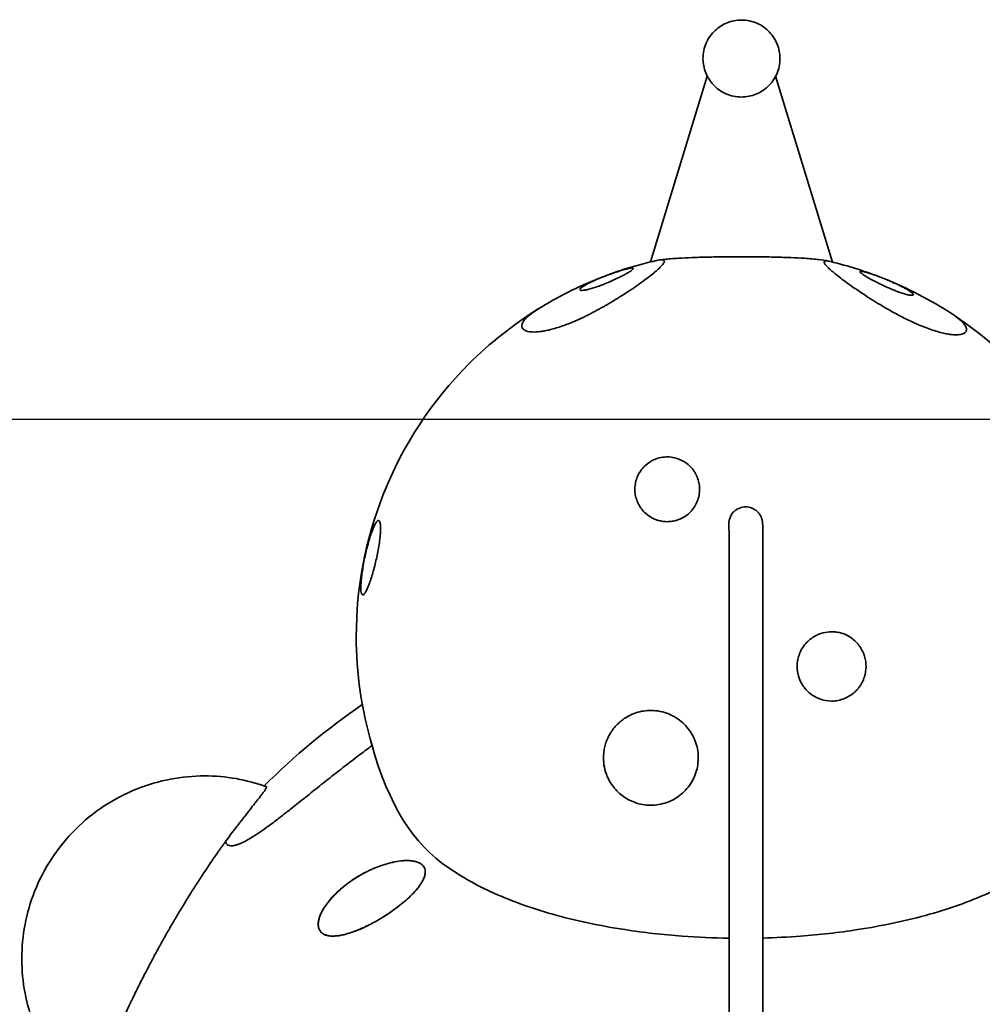
# Model space of a CAD drawing. Units: millimetres. Extents: x -2257 to 2254, y -1428 to 4267.
# Drawn here: x -751 to 249, y 1745 to 2767 of the extents above; entities that cross this region are included whole.
import ezdxf

# ---------------------------------------------------------------- set-up
doc = ezdxf.new("R2010")
doc.units = ezdxf.units.MM
doc.header["$LTSCALE"] = 30
doc.layers.add('C12t_little dragon', color=7, linetype='Continuous')

msp = doc.modelspace()

# ---------------------------------------------------------------- linework, layer by layer
at = {"layer": 'C12t_little dragon', "color": 12, "lineweight": 35, "true_color": 0xe30513}
for points in [[(-95.4, 2515.9), (-36.6, 2708.9)], [(34.5, 2708.9), (93.4, 2515.7)]]:
    msp.add_lwpolyline(points, dxfattribs=at)
at = {"layer": 'C12t_little dragon', "color": 254, "true_color": 0xfacebc}
msp.add_lwpolyline([(-150, 603.2), (-150, 3.2), (150, 3.2), (150, 603.2), (875, 603.2), (875, 2352.3), (-875, 2352.3), (-875, 603.2)], close=True, dxfattribs=at)
at = {"layer": 'C12t_little dragon', "color": 7, "lineweight": 35, "true_color": 0xffffff}
for points, knots in [([(-36.6, 2708.9), (-34.3, 2704.4), (-31.2, 2700.4), (-27.4, 2697.1), (-23.3, 2693.5), (-18.5, 2690.7), (-13.3, 2689.1), (-8, 2687.4), (-2.6, 2686.8), (2.9, 2687.4), (7.9, 2687.8), (12.8, 2689.3), (17.3, 2691.6), (21.7, 2693.9), (25.7, 2697), (29.1, 2700.8), (32.7, 2704.9), (35.4, 2709.7), (37.1, 2714.9), (38.7, 2720.1), (39.3, 2725.6), (38.8, 2731.1), (38.3, 2736.1), (36.8, 2741), (34.5, 2745.5), (32.2, 2749.9), (29.1, 2753.9), (25.3, 2757.3), (21.2, 2760.9), (16.4, 2763.6), (11.2, 2765.2), (6, 2766.9), (0.5, 2767.5), (-4.9, 2767), (-10, 2766.5), (-14.8, 2765), (-19.3, 2762.7), (-23.8, 2760.4), (-27.8, 2757.3), (-31.1, 2753.5), (-34.7, 2749.4), (-37.5, 2744.6), (-39.1, 2739.4), (-40.8, 2734.2), (-41.4, 2728.7), (-40.8, 2723.2), (-40.3, 2718.2), (-38.9, 2713.4), (-36.6, 2708.9)], [0, 0, 0, 0, 1, 1, 1, 2, 2, 2, 3, 3, 3, 4, 4, 4, 5, 5, 5, 6, 6, 6, 7, 7, 7, 8, 8, 8, 9, 9, 9, 10, 10, 10, 11, 11, 11, 12, 12, 12, 13, 13, 13, 14, 14, 14, 15, 15, 15, 16, 16, 16, 16]), ([(-14.3, 2240.8), (-14.3, 2242), (-14.3, 2242.8), (-14.2, 2243.6), (-14.2, 2243.8), (-14.2, 2243.9), (-14.2, 2244.1), (-14.2, 2244.1), (-14.2, 2244.2), (-14.2, 2244.3), (-14.2, 2244.5), (-14.1, 2244.8), (-14.1, 2245.2), (-14.1, 2245.4), (-14.1, 2245.6), (-14, 2245.8), (-14, 2246), (-14, 2246.1), (-14, 2246.3), (-14, 2246.5), (-13.9, 2246.8), (-13.9, 2247.1), (-13.8, 2247.4), (-13.7, 2247.8), (-13.6, 2248.2), (-13.4, 2248.9), (-13.2, 2249.6), (-12.9, 2250.4), (-12.6, 2251.1), (-12.3, 2251.8), (-11.9, 2252.5), (-11.5, 2253.2), (-11.1, 2253.8), (-10.6, 2254.5), (-10.1, 2255.1), (-9.6, 2255.7), (-9, 2256.3), (-8.1, 2257.1), (-7.2, 2257.9), (-6.2, 2258.6), (-5.2, 2259.2), (-4.1, 2259.7), (-3, 2260.2), (-1, 2261), (1.2, 2261.4), (3.4, 2261.4)], [0, 0, 0, 0, 1, 1, 1, 2, 2, 2, 3, 3, 3, 4, 4, 4, 5, 5, 5, 6, 6, 6, 7, 7, 7, 8, 8, 8, 9, 9, 9, 10, 10, 10, 11, 11, 11, 12, 12, 12, 13, 13, 13, 14, 14, 14, 15, 15, 15, 15]), ([(3.4, 2261.4), (5.6, 2261.4), (7.8, 2261), (9.8, 2260.1), (10.9, 2259.7), (12, 2259.2), (13, 2258.5), (13.6, 2258.1), (14.3, 2257.6), (14.9, 2257.1), (15.2, 2256.8), (15.5, 2256.5), (15.8, 2256.2), (16.6, 2255.4), (17.4, 2254.4), (18, 2253.4), (18.5, 2252.8), (18.9, 2252.1), (19.2, 2251.4), (19.4, 2251), (19.5, 2250.6), (19.7, 2250.3), (19.8, 2249.9), (19.9, 2249.6), (20, 2249.2), (20.2, 2248.8), (20.3, 2248.4), (20.4, 2248.1), (20.5, 2247.7), (20.5, 2247.3), (20.6, 2247), (20.6, 2246.9), (20.6, 2246.8), (20.7, 2246.7), (20.7, 2246.3), (20.7, 2246.1), (20.8, 2245.8), (20.8, 2245.4), (20.8, 2245.1), (20.9, 2244.9), (20.9, 2244.7), (20.9, 2244.5), (20.9, 2244.4), (20.9, 2244.3), (20.9, 2244.2), (20.9, 2244.2), (20.9, 2244), (20.9, 2243.9), (20.9, 2243.7), (20.9, 2243.5), (20.9, 2243.3), (21, 2243.1), (21, 2242.7), (21, 2242.2), (21, 2241.7), (21, 2240.6), (21, 2239.3), (21, 2237.8), (21.1, 2236.3), (21.1, 2234.6), (21.1, 2232.6), (21.1, 2230.7), (21.1, 2228.5), (21.1, 2226.2), (21.1, 2223.9), (21.1, 2221.5), (21.1, 2218.8)], [0, 0, 0, 0, 1, 1, 1, 2, 2, 2, 3, 3, 3, 4, 4, 4, 5, 5, 5, 6, 6, 6, 7, 7, 7, 8, 8, 8, 9, 9, 9, 10, 10, 10, 11, 11, 11, 12, 12, 12, 13, 13, 13, 14, 14, 14, 15, 15, 15, 16, 16, 16, 17, 17, 17, 18, 18, 18, 19, 19, 19, 20, 20, 20, 21, 21, 21, 22, 22, 22, 22]), ([(-13.9, 2218.8), (-13.9, 2221.4), (-13.9, 2223.9), (-13.9, 2226.1), (-13.9, 2228.4), (-13.9, 2230.5), (-13.9, 2232.4), (-13.9, 2234.3), (-13.9, 2236), (-14, 2237.4), (-14, 2238.9), (-14, 2240.1), (-14, 2240.9), (-14, 2241.4), (-14, 2241.7), (-14, 2242), (-14, 2242.2), (-14, 2242.4), (-14, 2242.4)], [0, 0, 0, 0, 1, 1, 1, 2, 2, 2, 3, 3, 3, 4, 4, 4, 5, 5, 5, 6, 6, 6, 6]), ([(-13.9, 1998.2), (-13.9, 2001.8), (-13.9, 2005.5), (-13.9, 2009.3), (-13.9, 2013.3), (-13.9, 2017.4), (-13.9, 2021.6), (-13.9, 2023.7), (-13.9, 2025.9), (-13.9, 2028.1), (-13.9, 2030.3), (-13.9, 2032.5), (-13.9, 2034.7), (-13.9, 2037), (-13.9, 2039.2), (-13.9, 2041.4), (-13.9, 2043.7), (-13.9, 2045.9), (-13.9, 2048.2), (-13.9, 2050.4), (-13.9, 2052.6), (-13.9, 2054.9), (-13.9, 2057.1), (-13.9, 2059.2), (-13.9, 2061.4), (-13.9, 2065.7), (-13.9, 2069.8), (-13.9, 2073.8), (-13.9, 2077.7), (-13.9, 2081.5), (-13.9, 2085), (-13.9, 2088.4), (-13.9, 2091.7), (-13.9, 2094.7)], [0, 0, 0, 0, 1, 1, 1, 2, 2, 2, 3, 3, 3, 4, 4, 4, 5, 5, 5, 6, 6, 6, 7, 7, 7, 8, 8, 8, 9, 9, 9, 10, 10, 10, 11, 11, 11, 11]), ([(21.1, 2094.7), (21.1, 2091.7), (21.1, 2088.4), (21.1, 2085), (21.1, 2081.5), (21.1, 2077.7), (21.1, 2073.8), (21.1, 2069.8), (21.1, 2065.7), (21.1, 2061.4), (21.1, 2059.2), (21.1, 2057.1), (21.1, 2054.9), (21.1, 2052.6), (21.1, 2050.4), (21.1, 2048.2), (21.1, 2045.9), (21.1, 2043.7), (21.1, 2041.4), (21.1, 2039.2), (21.1, 2037), (21.1, 2034.7), (21.1, 2032.5), (21.1, 2030.3), (21.1, 2028.1), (21.1, 2025.9), (21.1, 2023.7), (21.1, 2021.6), (21.1, 2017.4), (21.1, 2013.3), (21.1, 2009.3), (21.1, 2005.5), (21.1, 2001.8), (21.1, 1998.2)], [0, 0, 0, 0, 1, 1, 1, 2, 2, 2, 3, 3, 3, 4, 4, 4, 5, 5, 5, 6, 6, 6, 7, 7, 7, 8, 8, 8, 9, 9, 9, 10, 10, 10, 11, 11, 11, 11]), ([(-494.6, 1970.7), (-494.5, 1970.7), (-494.4, 1970.6), (-494.4, 1970.5), (-494.4, 1970.5), (-494.4, 1970.4), (-494.4, 1970.3), (-494.4, 1970.3), (-494.5, 1970.2), (-494.5, 1970.1), (-494.6, 1969.9), (-494.7, 1969.7), (-494.8, 1969.4), (-494.9, 1969.1), (-495.1, 1968.9), (-495.3, 1968.6), (-495.5, 1968.2), (-495.7, 1967.8), (-496, 1967.5), (-496.2, 1967.1), (-496.5, 1966.7), (-496.8, 1966.2), (-497.5, 1965.2), (-498.3, 1964.2), (-499, 1963.2), (-499.9, 1962.1), (-500.7, 1961), (-501.6, 1959.9), (-502.5, 1958.6), (-503.5, 1957.4), (-504.5, 1956.2), (-505.4, 1955), (-506.3, 1953.9), (-507.2, 1952.8), (-508.1, 1951.6), (-509.1, 1950.4), (-510, 1949.2), (-510.9, 1948), (-511.8, 1946.9), (-512.7, 1945.7), (-513.7, 1944.5), (-514.6, 1943.4), (-515.5, 1942.2), (-516.4, 1941), (-517.3, 1939.9), (-518.3, 1938.7), (-519.2, 1937.5), (-520.1, 1936.3), (-521, 1935.1), (-521.9, 1934), (-522.8, 1932.8), (-523.7, 1931.6), (-524.6, 1930.4), (-525.5, 1929.3), (-526.5, 1928.1), (-530.1, 1923.3), (-533.6, 1918.6), (-537.1, 1913.8)], [0, 0, 0, 0, 1, 1, 1, 2, 2, 2, 3, 3, 3, 4, 4, 4, 5, 5, 5, 6, 6, 6, 7, 7, 7, 8, 8, 8, 9, 9, 9, 10, 10, 10, 11, 11, 11, 12, 12, 12, 13, 13, 13, 14, 14, 14, 15, 15, 15, 16, 16, 16, 17, 17, 17, 18, 18, 18, 19, 19, 19, 19]), ([(-670.7, 1662.3), (-670, 1664.2), (-669.3, 1666.1), (-668.6, 1668.1), (-667.2, 1671.7), (-665.8, 1675.5), (-664.4, 1679.3), (-662.9, 1683.1), (-661.4, 1687), (-659.9, 1690.9), (-657.9, 1696), (-655.8, 1701.2), (-653.7, 1706.3), (-651.5, 1711.5), (-649.3, 1716.7), (-647, 1721.9), (-645.5, 1725.4), (-643.9, 1728.9), (-642.3, 1732.4), (-640.1, 1737.3), (-637.8, 1742.3), (-635.4, 1747.2), (-633, 1752.2), (-630.6, 1757.1), (-628.2, 1762.1), (-625.7, 1767), (-623.2, 1772), (-620.6, 1777), (-618, 1782), (-615.4, 1786.9), (-612.8, 1791.9), (-610.7, 1795.8), (-608.6, 1799.7), (-606.4, 1803.6), (-604.3, 1807.5), (-602.1, 1811.4), (-600, 1815.2), (-597.8, 1819.1), (-595.6, 1822.9), (-593.4, 1826.8), (-591.1, 1830.6), (-588.9, 1834.4), (-586.6, 1838.2), (-582.1, 1845.8), (-577.5, 1853.3), (-572.9, 1860.7), (-570.5, 1864.4), (-568.2, 1868.1), (-565.9, 1871.7), (-563.5, 1875.3), (-561.2, 1878.9), (-558.8, 1882.5), (-554.1, 1889.7), (-549.3, 1896.7), (-544.4, 1903.6), (-542, 1907), (-539.6, 1910.4), (-537.1, 1913.8)], [0, 0, 0, 0, 1, 1, 1, 2, 2, 2, 3, 3, 3, 4, 4, 4, 5, 5, 5, 6, 6, 6, 7, 7, 7, 8, 8, 8, 9, 9, 9, 10, 10, 10, 11, 11, 11, 12, 12, 12, 13, 13, 13, 14, 14, 14, 15, 15, 15, 16, 16, 16, 17, 17, 17, 18, 18, 18, 19, 19, 19, 19]), ([(-305.7, 1886.8), (-301.3, 1883.7), (-296.7, 1880.7), (-292, 1877.8), (-283.6, 1872.7), (-274.6, 1867.9), (-265.1, 1863.3), (-264.1, 1862.9), (-263.1, 1862.4), (-262.1, 1861.9), (-242.5, 1852.8), (-220.7, 1844.9), (-197.1, 1838.2), (-173.6, 1831.6), (-148.4, 1826.2), (-122.1, 1822.2), (-102.7, 1819.2), (-82.8, 1817), (-62.5, 1815.5), (-46.4, 1814.3), (-30.2, 1813.6), (-13.9, 1813.3)], [0, 0, 0, 0, 1, 1, 1, 2, 2, 2, 3, 3, 3, 4, 4, 4, 5, 5, 5, 6, 6, 6, 7, 7, 7, 7]), ([(21.1, 1813.5), (34.2, 1813.9), (47.3, 1814.5), (60.2, 1815.5), (80.3, 1817), (100.1, 1819.2), (119.4, 1822.2), (145.7, 1826.2), (170.9, 1831.6), (194.5, 1838.2), (218.1, 1844.9), (239.9, 1852.8), (259.4, 1861.9), (260.4, 1862.4), (261.4, 1862.9), (262.4, 1863.3), (272, 1867.9), (280.9, 1872.7), (289.3, 1877.8), (294.1, 1880.7), (298.6, 1883.7), (303, 1886.8)], [0, 0, 0, 0, 1, 1, 1, 2, 2, 2, 3, 3, 3, 4, 4, 4, 5, 5, 5, 6, 6, 6, 7, 7, 7, 7]), ([(-13.9, 1745.7), (-13.9, 1748.7), (-13.9, 1751.9), (-13.9, 1755.2), (-13.9, 1758.7), (-13.9, 1762.2), (-13.9, 1765.9), (-13.9, 1769.6), (-13.9, 1773.4), (-13.9, 1777.3), (-13.9, 1781.2), (-13.9, 1785.2), (-13.9, 1789.2), (-13.9, 1793.2), (-13.9, 1797.2), (-13.9, 1801.2), (-13.9, 1805.1), (-13.9, 1809), (-13.9, 1812.9), (-13.9, 1816.6), (-13.9, 1820.3), (-13.9, 1823.8), (-13.9, 1827.3), (-13.9, 1830.6), (-13.9, 1833.8)], [0, 0, 0, 0, 1, 1, 1, 2, 2, 2, 3, 3, 3, 4, 4, 4, 5, 5, 5, 6, 6, 6, 7, 7, 7, 8, 8, 8, 8]), ([(21.1, 1833.8), (21.1, 1830.6), (21.1, 1827.3), (21.1, 1823.8), (21.1, 1820.3), (21.1, 1816.6), (21.1, 1812.9), (21.1, 1809), (21.1, 1805.1), (21.1, 1801.2), (21.1, 1797.2), (21.1, 1793.2), (21.1, 1789.2), (21.1, 1785.2), (21.1, 1781.2), (21.1, 1777.3), (21.1, 1773.4), (21.1, 1769.6), (21.1, 1765.9), (21.1, 1762.2), (21.1, 1758.7), (21.1, 1755.2), (21.1, 1751.9), (21.1, 1748.7), (21.1, 1745.7)], [0, 0, 0, 0, 1, 1, 1, 2, 2, 2, 3, 3, 3, 4, 4, 4, 5, 5, 5, 6, 6, 6, 7, 7, 7, 8, 8, 8, 8])]:
    msp.add_open_spline(points, degree=3, knots=knots, dxfattribs=at)
at = {"layer": 'C12t_little dragon', "lineweight": 35}
for points, knots in [([(-212.3, 2467), (-192.1, 2479.5), (-170.8, 2490.3), (-148.6, 2499), (-129.3, 2506.7), (-109.5, 2512.8), (-89.3, 2517.3)], [0, 0, 0, 0, 1, 1, 1, 2, 2, 2, 2]), ([(-158, 2462.1), (-157.2, 2462.4), (-156.4, 2462.8), (-155.7, 2463.2), (-152.6, 2464.8), (-149.7, 2466.4), (-146.7, 2468), (-143.8, 2469.6), (-141, 2471.3), (-138.2, 2472.9), (-138.2, 2472.9), (-138.2, 2472.9), (-138.2, 2472.9), (-134.7, 2475), (-131.3, 2477.1), (-128, 2479.1), (-124.8, 2481.1), (-121.7, 2483.2), (-118.7, 2485.1), (-115.8, 2487.1), (-113, 2489), (-110.3, 2490.8), (-107.7, 2492.7), (-105.2, 2494.5), (-102.9, 2496.2), (-100.5, 2497.9), (-98.4, 2499.5), (-96.4, 2501), (-94.4, 2502.6), (-92.6, 2504), (-91, 2505.4), (-89.4, 2506.8), (-88, 2508), (-86.7, 2509.2), (-85.5, 2510.4), (-84.5, 2511.5), (-83.6, 2512.4), (-82.5, 2513.7), (-81.8, 2514.7), (-81.4, 2515.6), (-81.1, 2516.3), (-81, 2516.8), (-81.3, 2517.2)], [0, 0, 0, 0, 1, 1, 1, 2, 2, 2, 3, 3, 3, 4, 4, 4, 5, 5, 5, 6, 6, 6, 7, 7, 7, 8, 8, 8, 9, 9, 9, 10, 10, 10, 11, 11, 11, 12, 12, 12, 13, 13, 13, 14, 14, 14, 14]), ([(91.4, 2516.2), (109.9, 2511.8), (128.1, 2506.1), (145.9, 2499), (171.3, 2489), (195.5, 2476.4), (218.2, 2461.5)], [0, 0, 0, 0, 1, 1, 1, 2, 2, 2, 2]), ([(-113.5, 2509.2), (-113.5, 2509.3), (-113.6, 2509.3), (-113.7, 2509.4), (-113.9, 2509.5), (-114.3, 2509.6), (-114.9, 2509.6), (-115.5, 2509.5), (-116.2, 2509.4), (-117.2, 2509.3), (-118.1, 2509.1), (-119.3, 2508.8), (-120.6, 2508.5), (-121.9, 2508.2), (-123.4, 2507.7), (-125, 2507.3), (-126.6, 2506.8), (-128.3, 2506.2), (-130.2, 2505.6), (-131.7, 2505.1), (-133.2, 2504.6), (-134.8, 2504.1), (-136.3, 2503.5), (-137.9, 2502.9), (-139.5, 2502.4), (-141.1, 2501.8), (-142.6, 2501.2), (-144.1, 2500.6), (-145.6, 2500), (-147.1, 2499.4), (-148.5, 2498.9), (-150.6, 2498), (-152.6, 2497.1), (-154.4, 2496.3), (-156.3, 2495.5), (-158, 2494.6), (-159.5, 2493.9), (-161.1, 2493.1), (-162.4, 2492.4), (-163.6, 2491.7), (-164.8, 2491), (-165.8, 2490.3), (-166.6, 2489.8), (-167.9, 2488.8), (-168.7, 2488), (-168.8, 2487.4), (-168.9, 2487.2), (-168.9, 2487), (-168.8, 2486.9)], [0, 0, 0, 0, 1, 1, 1, 2, 2, 2, 3, 3, 3, 4, 4, 4, 5, 5, 5, 6, 6, 6, 7, 7, 7, 8, 8, 8, 9, 9, 9, 10, 10, 10, 11, 11, 11, 12, 12, 12, 13, 13, 13, 14, 14, 14, 15, 15, 15, 16, 16, 16, 16]), ([(-168.8, 2486.9), (-168.8, 2486.8), (-168.7, 2486.7), (-168.6, 2486.7), (-168.4, 2486.5), (-168, 2486.4), (-167.5, 2486.3), (-166.9, 2486.2), (-166.1, 2486.3), (-165.2, 2486.4), (-164.2, 2486.5), (-163.1, 2486.7), (-161.8, 2487), (-159.1, 2487.5), (-155.8, 2488.5), (-152.2, 2489.7), (-150.1, 2490.4), (-148, 2491.2), (-145.8, 2492), (-144.1, 2492.7), (-142.4, 2493.4), (-140.8, 2494), (-139.1, 2494.7), (-137.5, 2495.4), (-135.9, 2496.1), (-132.8, 2497.5), (-129.9, 2498.9), (-127.3, 2500.2), (-126, 2500.8), (-124.7, 2501.5), (-123.6, 2502.1), (-122.4, 2502.7), (-121.4, 2503.3), (-120.4, 2503.8), (-119.4, 2504.3), (-118.6, 2504.9), (-117.8, 2505.4), (-117, 2505.8), (-116.3, 2506.3), (-115.7, 2506.7), (-114.4, 2507.6), (-113.7, 2508.4), (-113.5, 2508.8), (-113.4, 2509), (-113.4, 2509.1), (-113.5, 2509.2)], [0, 0, 0, 0, 1, 1, 1, 2, 2, 2, 3, 3, 3, 4, 4, 4, 5, 5, 5, 6, 6, 6, 7, 7, 7, 8, 8, 8, 9, 9, 9, 10, 10, 10, 11, 11, 11, 12, 12, 12, 13, 13, 13, 14, 14, 14, 15, 15, 15, 15]), ([(85.2, 2514.6), (85.5, 2513.8), (86.3, 2512.8), (87.3, 2511.7), (88.1, 2510.9), (89, 2509.9), (90.2, 2508.8), (91.3, 2507.8), (92.6, 2506.6), (94.1, 2505.4), (95.6, 2504.1), (97.2, 2502.8), (99, 2501.4), (100.8, 2500), (102.7, 2498.5), (104.8, 2496.9), (106.9, 2495.4), (109.2, 2493.7), (111.5, 2492), (113.9, 2490.3), (116.4, 2488.6), (119.1, 2486.8), (124.4, 2483.1), (130.2, 2479.3), (136.5, 2475.4), (139.3, 2473.6), (142.2, 2471.9), (145.1, 2470.2), (148, 2468.4), (151, 2466.7), (154.1, 2465), (157.9, 2462.8), (161.9, 2460.7), (165.8, 2458.7), (169.8, 2456.7), (173.8, 2454.7), (177.8, 2452.9)], [0, 0, 0, 0, 1, 1, 1, 2, 2, 2, 3, 3, 3, 4, 4, 4, 5, 5, 5, 6, 6, 6, 7, 7, 7, 8, 8, 8, 9, 9, 9, 10, 10, 10, 11, 11, 11, 12, 12, 12, 12]), ([(160.8, 2485.2), (164.5, 2483.9), (167.7, 2482.8), (170.4, 2482.1), (171.7, 2481.7), (172.9, 2481.5), (173.8, 2481.4), (174.8, 2481.2), (175.5, 2481.1), (176.1, 2481.2), (176.7, 2481.2), (177.1, 2481.3), (177.3, 2481.5), (177.5, 2481.6), (177.6, 2481.9), (177.5, 2482.2), (177.3, 2482.8), (176.6, 2483.6), (175.3, 2484.6), (174.7, 2485), (174, 2485.5), (173.3, 2486), (172.5, 2486.4), (171.6, 2487), (170.7, 2487.5), (169.8, 2488.1), (168.7, 2488.6), (167.6, 2489.2), (166.5, 2489.8), (165.3, 2490.4), (164, 2491), (161.5, 2492.3), (158.6, 2493.6), (155.5, 2494.9), (154, 2495.6), (152.4, 2496.3), (150.8, 2497), (149.2, 2497.6), (147.5, 2498.3), (145.9, 2499), (144.7, 2499.4), (143.5, 2499.9), (142.3, 2500.3), (141.1, 2500.8), (140, 2501.2), (138.8, 2501.6), (137, 2502.3), (135.3, 2502.9), (133.7, 2503.4), (132.1, 2504), (130.6, 2504.5), (129.3, 2504.8), (128, 2505.2), (126.8, 2505.5), (125.9, 2505.8), (124.9, 2506), (124.2, 2506.1), (123.6, 2506.2), (123, 2506.2), (122.6, 2506.2), (122.4, 2506.1), (122.1, 2506), (122.1, 2505.8), (122.2, 2505.6), (122.2, 2505.5), (122.2, 2505.5), (122.2, 2505.4)], [0, 0, 0, 0, 1, 1, 1, 2, 2, 2, 3, 3, 3, 4, 4, 4, 5, 5, 5, 6, 6, 6, 7, 7, 7, 8, 8, 8, 9, 9, 9, 10, 10, 10, 11, 11, 11, 12, 12, 12, 13, 13, 13, 14, 14, 14, 15, 15, 15, 16, 16, 16, 17, 17, 17, 18, 18, 18, 19, 19, 19, 20, 20, 20, 21, 21, 21, 22, 22, 22, 22]), ([(122.2, 2505.4), (122.4, 2505), (123.2, 2504.3), (124.4, 2503.4), (125.2, 2502.8), (126.3, 2502.1), (127.6, 2501.3), (128.8, 2500.5), (130.3, 2499.7), (131.9, 2498.8), (133.5, 2497.9), (135.3, 2496.9), (137.2, 2495.9), (139.1, 2494.9), (141.2, 2493.8), (143.4, 2492.8), (144.8, 2492.1), (146.2, 2491.5), (147.6, 2490.8), (149, 2490.1), (150.5, 2489.5), (152, 2488.8), (153.5, 2488.2), (155, 2487.6), (156.4, 2487), (157.9, 2486.4), (159.4, 2485.8), (160.8, 2485.2)], [0, 0, 0, 0, 1, 1, 1, 2, 2, 2, 3, 3, 3, 4, 4, 4, 5, 5, 5, 6, 6, 6, 7, 7, 7, 8, 8, 8, 9, 9, 9, 9]), ([(-212.3, 2467), (-212.3, 2467), (-212.3, 2467), (-212.3, 2466.9), (-215.8, 2464.8), (-218.7, 2462.8), (-221.1, 2460.8), (-223.5, 2458.9), (-225.4, 2457), (-226.7, 2455.3), (-227.7, 2454), (-228.4, 2452.8), (-228.8, 2451.7), (-229.2, 2450.6), (-229.3, 2449.5), (-229.1, 2448.5), (-228.9, 2447.6), (-228.4, 2446.7), (-227.6, 2445.9), (-226.8, 2445.2), (-225.7, 2444.5), (-224.2, 2444), (-222.6, 2443.5), (-220.7, 2443.2), (-218.4, 2443.1), (-216, 2443), (-213.3, 2443.1), (-210.2, 2443.5), (-208.6, 2443.7), (-206.9, 2444), (-205.2, 2444.3), (-203.4, 2444.6), (-201.5, 2445), (-199.6, 2445.5), (-195.7, 2446.5), (-191.5, 2447.8), (-187, 2449.4), (-182.8, 2450.8), (-178.5, 2452.5), (-174.2, 2454.4)], [0, 0, 0, 0, 1, 1, 1, 2, 2, 2, 3, 3, 3, 4, 4, 4, 5, 5, 5, 6, 6, 6, 7, 7, 7, 8, 8, 8, 9, 9, 9, 10, 10, 10, 11, 11, 11, 12, 12, 12, 13, 13, 13, 13]), ([(-174.2, 2454.4), (-171.1, 2455.7), (-167.9, 2457.2), (-164.8, 2458.6), (-162.5, 2459.8), (-160.2, 2460.9), (-158, 2462.1)], [0, 0, 0, 0, 1, 1, 1, 2, 2, 2, 2]), ([(230, 2441.6), (230.2, 2441.7), (230.3, 2441.7), (230.4, 2441.8), (231.6, 2442.5), (232.3, 2443.3), (232.6, 2444.3), (233, 2445.2), (232.9, 2446.3), (232.6, 2447.5), (232.2, 2448.7), (231.4, 2449.9), (230.4, 2451.3), (229.2, 2452.8), (227.6, 2454.4), (225.5, 2456.1), (223.5, 2457.8), (221.1, 2459.6), (218.3, 2461.5), (218.3, 2461.5), (218.3, 2461.5), (218.2, 2461.5)], [0, 0, 0, 0, 1, 1, 1, 2, 2, 2, 3, 3, 3, 4, 4, 4, 5, 5, 5, 6, 6, 6, 7, 7, 7, 7]), ([(177.8, 2452.9), (178.3, 2452.7), (178.7, 2452.5), (179.1, 2452.3), (184.2, 2450), (189.3, 2448), (194, 2446.3), (196.4, 2445.4), (198.8, 2444.6), (201, 2444), (203.2, 2443.3), (205.3, 2442.7), (207.4, 2442.2), (209.4, 2441.7), (211.3, 2441.3), (213.1, 2441), (214.8, 2440.7), (216.5, 2440.5), (218, 2440.3), (219.6, 2440.2), (221, 2440.1), (222.3, 2440.1), (223.5, 2440.2), (224.7, 2440.2), (225.7, 2440.4), (227.5, 2440.6), (228.9, 2441), (230, 2441.6)], [0, 0, 0, 0, 1, 1, 1, 2, 2, 2, 3, 3, 3, 4, 4, 4, 5, 5, 5, 6, 6, 6, 7, 7, 7, 8, 8, 8, 9, 9, 9, 9])]:
    msp.add_open_spline(points, degree=3, knots=knots, dxfattribs=at)
at = {"layer": 'C12t_little dragon', "color": 1, "lineweight": 35}
for points, knots in [([(-81.3, 2517.2), (-81.3, 2517.3), (-81.4, 2517.4), (-81.5, 2517.5), (-81.9, 2517.9), (-82.7, 2518.1), (-84, 2518.1), (-85.3, 2518.1), (-87.1, 2517.8), (-89.3, 2517.3), (-89.3, 2517.3), (-89.3, 2517.3), (-89.3, 2517.3)], [0, 0, 0, 0, 1, 1, 1, 2, 2, 2, 3, 3, 3, 4, 4, 4, 4]), ([(90.1, 2516.5), (89.8, 2516.6), (89.4, 2516.7), (89, 2516.8), (86.6, 2517.4), (83.3, 2517.9), (79.1, 2518.3), (75, 2518.8), (70.1, 2519.2), (64.4, 2519.6), (60.1, 2519.9), (55.3, 2520.1), (50.3, 2520.3), (45.2, 2520.5), (39.9, 2520.7), (34.3, 2520.8), (28.7, 2521), (22.9, 2521.1), (16.9, 2521.2), (11, 2521.2), (5, 2521.3), (-1, 2521.3), (-1.1, 2521.3), (-1.2, 2521.3), (-1.3, 2521.3), (-7.3, 2521.3), (-13.3, 2521.2), (-19.2, 2521.2), (-25.1, 2521.1), (-30.9, 2521), (-36.5, 2520.9), (-42, 2520.8), (-47.4, 2520.6), (-52.4, 2520.4), (-57.4, 2520.2), (-62.1, 2519.9), (-66.5, 2519.7), (-72.1, 2519.3), (-77, 2518.9), (-81.2, 2518.5), (-82.2, 2518.4), (-83.1, 2518.2), (-84, 2518.1)], [0, 0, 0, 0, 1, 1, 1, 2, 2, 2, 3, 3, 3, 4, 4, 4, 5, 5, 5, 6, 6, 6, 7, 7, 7, 8, 8, 8, 9, 9, 9, 10, 10, 10, 11, 11, 11, 12, 12, 12, 13, 13, 13, 14, 14, 14, 14])]:
    msp.add_open_spline(points, degree=3, knots=knots, dxfattribs=at)
at = {"layer": 'C12t_little dragon', "color": 12, "lineweight": 35, "true_color": 0xe30513}
for points, knots in [([(91.4, 2516.2), (91.4, 2516.2), (91.4, 2516.2), (91.4, 2516.2), (89.5, 2516.7), (88.1, 2516.9), (87, 2516.9), (86, 2516.9), (85.3, 2516.7), (85, 2516.4), (84.7, 2516), (84.7, 2515.4), (85.1, 2514.6), (85.1, 2514.6), (85.1, 2514.6), (85.2, 2514.6)], [0, 0, 0, 0, 1, 1, 1, 2, 2, 2, 3, 3, 3, 4, 4, 4, 5, 5, 5, 5]), ([(-401.3, 2127.1), (-401.3, 2177.5), (-391.8, 2227.5), (-373.2, 2274.4), (-353.1, 2325.2), (-322.8, 2371.3), (-284.2, 2410), (-262.4, 2431.7), (-238.3, 2450.8), (-212.3, 2467)], [0, 0, 0, 0, 1, 1, 1, 2, 2, 2, 3, 3, 3, 3]), ([(218.2, 2461.5), (241, 2446.5), (262.2, 2429.3), (281.5, 2410), (320.2, 2371.3), (350.5, 2325.2), (370.6, 2274.4), (389.1, 2227.5), (398.7, 2177.5), (398.7, 2127.1)], [0, 0, 0, 0, 1, 1, 1, 2, 2, 2, 3, 3, 3, 3]), ([(-394, 2170.2), (-394.1, 2170.1), (-394.3, 2170.1), (-394.4, 2170.1), (-394.8, 2170), (-395.2, 2170.2), (-395.5, 2170.6), (-395.8, 2171), (-396, 2171.7), (-396.2, 2172.7), (-396.4, 2173.6), (-396.5, 2174.8), (-396.5, 2176.2), (-396.6, 2177.5), (-396.5, 2179.1), (-396.4, 2180.9), (-396.4, 2182.7), (-396.2, 2184.6), (-396, 2186.7), (-395.8, 2188.8), (-395.5, 2191.1), (-395.2, 2193.4), (-394.8, 2195.7), (-394.4, 2198.2), (-394, 2200.6), (-393.6, 2203.1), (-393.1, 2205.6), (-392.6, 2208.1), (-392.1, 2210.6), (-391.5, 2213.1), (-390.9, 2215.5), (-390.4, 2218), (-389.8, 2220.4), (-389.1, 2222.7)], [0, 0, 0, 0, 1, 1, 1, 2, 2, 2, 3, 3, 3, 4, 4, 4, 5, 5, 5, 6, 6, 6, 7, 7, 7, 8, 8, 8, 9, 9, 9, 10, 10, 10, 11, 11, 11, 11]), ([(-537.1, 1913.8), (-537.1, 1913.4), (-537, 1913.1), (-536.9, 1912.8), (-536.4, 1911.5), (-535.6, 1910.5), (-534.4, 1909.9), (-533.1, 1909.3), (-531.4, 1909.1), (-529.2, 1909.4), (-527.9, 1909.6), (-526.5, 1910), (-524.8, 1910.5), (-523.2, 1911.1), (-521.4, 1911.8), (-519.4, 1912.8), (-518.9, 1913), (-518.3, 1913.3), (-517.7, 1913.6)], [0, 0, 0, 0, 1, 1, 1, 2, 2, 2, 3, 3, 3, 4, 4, 4, 5, 5, 5, 6, 6, 6, 6])]:
    msp.add_open_spline(points, degree=3, knots=knots, dxfattribs=at)
for points in [[(89, 2516.8), (89.8, 2516.6), (90.6, 2516.4), (91.4, 2516.2)], [(-384.8, 2013.4), (-395.8, 2050.3), (-401.3, 2088.6), (-401.3, 2127.1)]]:
    msp.add_open_spline(points, degree=3, dxfattribs=at)
at = {"layer": 'C12t_little dragon', "color": 2, "lineweight": 35}
for points, knots in [([(-93.4, 2309.6), (-92.7, 2310), (-91.9, 2310.4), (-91.2, 2310.7), (-89, 2311.6), (-86.8, 2312.3), (-84.5, 2312.7), (-82.2, 2313.1), (-79.9, 2313.3), (-77.6, 2313.3), (-75.3, 2313.3), (-73.1, 2313), (-70.9, 2312.5), (-68.7, 2312), (-66.6, 2311.3), (-64.6, 2310.4), (-60.6, 2308.7), (-57.1, 2306.2), (-54.1, 2303.1), (-52.6, 2301.6), (-51.3, 2300), (-50.1, 2298.2), (-49.4, 2297.2), (-48.8, 2296.1), (-48.2, 2294.9)], [0, 0, 0, 0, 1, 1, 1, 2, 2, 2, 3, 3, 3, 4, 4, 4, 5, 5, 5, 6, 6, 6, 7, 7, 7, 8, 8, 8, 8]), ([(-48.2, 2294.9), (-47.8, 2294.2), (-47.5, 2293.4), (-47.2, 2292.7), (-46.3, 2290.7), (-45.7, 2288.6), (-45.3, 2286.5), (-44.8, 2284.4), (-44.6, 2282.3), (-44.5, 2280.1), (-44.5, 2277.9), (-44.7, 2275.7), (-45.1, 2273.5), (-45.5, 2271.3), (-46.2, 2269.2), (-47, 2267.1), (-47.8, 2265.1), (-48.8, 2263.1), (-50, 2261.3), (-51.2, 2259.5), (-52.6, 2257.7), (-54.1, 2256.2), (-55.7, 2254.6), (-57.4, 2253.1), (-59.3, 2251.9), (-61.1, 2250.6), (-63.1, 2249.5), (-65.2, 2248.7), (-66.9, 2248), (-68.6, 2247.4), (-70.4, 2247), (-72.2, 2246.5), (-74, 2246.3), (-75.9, 2246.1), (-77.7, 2246), (-79.5, 2246), (-81.3, 2246.2), (-83.1, 2246.4), (-84.9, 2246.7), (-86.6, 2247.1), (-87.9, 2247.5), (-89.1, 2247.9), (-90.4, 2248.4), (-91.6, 2248.8), (-92.8, 2249.4), (-94, 2250), (-96.3, 2251.2), (-98.4, 2252.7), (-100.3, 2254.4), (-102.3, 2256.1), (-104, 2258), (-105.5, 2260.1), (-106.2, 2261.1), (-106.9, 2262.2), (-107.5, 2263.3), (-108.1, 2264.4), (-108.7, 2265.5), (-109.2, 2266.7), (-110, 2268.6), (-110.6, 2270.6), (-111, 2272.6), (-111.5, 2274.7), (-111.7, 2276.8), (-111.8, 2278.9), (-111.8, 2281), (-111.7, 2283.1), (-111.3, 2285.3), (-111, 2287.4), (-110.4, 2289.5), (-109.6, 2291.5), (-108.8, 2293.6), (-107.9, 2295.6), (-106.7, 2297.5), (-105.5, 2299.4), (-104.1, 2301.2), (-102.5, 2302.9), (-100.9, 2304.5), (-99.2, 2306), (-97.3, 2307.3), (-96, 2308.2), (-94.7, 2309), (-93.4, 2309.6)], [0, 0, 0, 0, 1, 1, 1, 2, 2, 2, 3, 3, 3, 4, 4, 4, 5, 5, 5, 6, 6, 6, 7, 7, 7, 8, 8, 8, 9, 9, 9, 10, 10, 10, 11, 11, 11, 12, 12, 12, 13, 13, 13, 14, 14, 14, 15, 15, 15, 16, 16, 16, 17, 17, 17, 18, 18, 18, 19, 19, 19, 20, 20, 20, 21, 21, 21, 22, 22, 22, 23, 23, 23, 24, 24, 24, 25, 25, 25, 26, 26, 26, 27, 27, 27, 27]), ([(75.2, 2127.1), (77.9, 2128.6), (80.8, 2129.7), (83.8, 2130.5), (86.7, 2131.3), (89.8, 2131.7), (92.8, 2131.7), (94.4, 2131.7), (95.9, 2131.6), (97.4, 2131.4), (99, 2131.2), (100.5, 2130.9), (101.9, 2130.5), (104.9, 2129.7), (107.8, 2128.6), (110.4, 2127.1)], [0, 0, 0, 0, 1, 1, 1, 2, 2, 2, 3, 3, 3, 4, 4, 4, 5, 5, 5, 5]), ([(92.8, 2059.7), (88.5, 2059.7), (84.2, 2060.5), (80.2, 2062), (75.7, 2063.7), (71.5, 2066.3), (68, 2069.6), (66.5, 2071), (65.2, 2072.5), (64, 2074.1), (62.9, 2075.6), (62, 2077), (61.1, 2078.6), (60.4, 2079.9), (59.8, 2081.3), (59.3, 2082.7), (58.8, 2083.9), (58.4, 2085.1), (58.1, 2086.3), (57.6, 2088), (57.3, 2089.6), (57.1, 2091.3), (56.9, 2092.7), (56.8, 2094.2), (56.8, 2095.6), (56.8, 2098), (57.1, 2100.4), (57.5, 2102.8), (58, 2104.9), (58.6, 2107), (59.4, 2109), (59.8, 2110.1), (60.3, 2111), (60.8, 2112), (61, 2112.5), (61.3, 2113), (61.5, 2113.5), (61.8, 2114), (62.1, 2114.4), (62.4, 2114.9), (63.7, 2117), (65.3, 2119), (67, 2120.8), (68.1, 2121.9), (69.3, 2122.9), (70.5, 2123.9), (72, 2125.1), (73.6, 2126.1), (75.2, 2127.1)], [0, 0, 0, 0, 1, 1, 1, 2, 2, 2, 3, 3, 3, 4, 4, 4, 5, 5, 5, 6, 6, 6, 7, 7, 7, 8, 8, 8, 9, 9, 9, 10, 10, 10, 11, 11, 11, 12, 12, 12, 13, 13, 13, 14, 14, 14, 15, 15, 15, 16, 16, 16, 16]), ([(110, 2127.1), (113.9, 2124.9), (117.3, 2122.1), (120.1, 2118.7), (121.4, 2117.2), (122.5, 2115.6), (123.5, 2113.9), (124.4, 2112.3), (125.3, 2110.5), (126, 2108.8), (127.3, 2105.4), (128.1, 2101.8), (128.3, 2098.1), (128.6, 2094.5), (128.3, 2090.9), (127.5, 2087.4), (127, 2085.6), (126.5, 2083.9), (125.8, 2082.2), (125.5, 2081.4), (125.1, 2080.5), (124.7, 2079.7), (124.3, 2078.9), (123.8, 2078.1), (123.4, 2077.3), (122.9, 2076.5), (122.4, 2075.7), (121.8, 2074.9), (121.3, 2074.2), (120.7, 2073.4), (120.1, 2072.7), (119.5, 2072), (118.9, 2071.3), (118.2, 2070.6), (117.6, 2069.9), (116.9, 2069.2), (116.2, 2068.6), (115.4, 2068), (114.6, 2067.3), (113.8, 2066.7), (113, 2066.1), (112.2, 2065.6), (111.3, 2065.1), (109.6, 2064), (107.8, 2063.1), (105.9, 2062.3), (101.7, 2060.6), (97.3, 2059.7), (92.8, 2059.7)], [0, 0, 0, 0, 1, 1, 1, 2, 2, 2, 3, 3, 3, 4, 4, 4, 5, 5, 5, 6, 6, 6, 7, 7, 7, 8, 8, 8, 9, 9, 9, 10, 10, 10, 11, 11, 11, 12, 12, 12, 13, 13, 13, 14, 14, 14, 15, 15, 15, 16, 16, 16, 16]), ([(-72.8, 1956.8), (-73.4, 1956.5), (-73.9, 1956.2), (-74.5, 1956), (-77.1, 1954.8), (-79.8, 1953.8), (-82.6, 1953.1), (-85.4, 1952.3), (-88.3, 1951.8), (-91.3, 1951.6), (-94.2, 1951.3), (-97.2, 1951.4), (-100.2, 1951.7), (-104.9, 1952.2), (-109.6, 1953.3), (-114, 1955.2), (-116.3, 1956.1), (-118.4, 1957.2), (-120.5, 1958.5), (-122.6, 1959.7), (-124.6, 1961.1), (-126.5, 1962.6), (-128.3, 1964.2), (-130.1, 1965.9), (-131.7, 1967.7), (-133.3, 1969.5), (-134.8, 1971.4), (-136.1, 1973.4), (-137.5, 1975.4), (-138.7, 1977.4), (-139.7, 1979.6), (-140.7, 1981.7), (-141.5, 1983.9), (-142.2, 1986.2), (-143.2, 1989.4), (-143.9, 1992.6), (-144.2, 1995.9), (-144.5, 1999.2), (-144.5, 2002.5), (-144.2, 2005.7), (-144, 2007.5), (-143.7, 2009.4), (-143.3, 2011.2), (-142.9, 2013), (-142.4, 2014.8), (-141.8, 2016.6), (-141.2, 2018.3), (-140.5, 2020), (-139.7, 2021.7), (-138.9, 2023.4), (-138, 2025), (-137.1, 2026.5), (-135.1, 2029.7), (-132.9, 2032.6), (-130.3, 2035.2), (-127.7, 2037.9), (-124.8, 2040.2), (-121.6, 2042.2), (-119.4, 2043.7), (-117, 2044.9), (-114.5, 2046), (-112, 2047), (-109.4, 2047.9), (-106.7, 2048.6), (-104.1, 2049.2), (-101.3, 2049.6), (-98.6, 2049.8), (-95.8, 2050), (-93, 2050), (-90.2, 2049.7), (-87, 2049.4), (-83.8, 2048.7), (-80.7, 2047.8), (-77.9, 2046.9), (-75.3, 2045.8), (-72.7, 2044.5), (-70.2, 2043.2), (-67.7, 2041.7), (-65.4, 2039.9), (-63.1, 2038.2), (-61, 2036.3), (-59.1, 2034.2), (-57.1, 2032.1), (-55.3, 2029.8), (-53.8, 2027.4), (-52.9, 2026), (-52, 2024.5), (-51.3, 2023)], [0, 0, 0, 0, 1, 1, 1, 2, 2, 2, 3, 3, 3, 4, 4, 4, 5, 5, 5, 6, 6, 6, 7, 7, 7, 8, 8, 8, 9, 9, 9, 10, 10, 10, 11, 11, 11, 12, 12, 12, 13, 13, 13, 14, 14, 14, 15, 15, 15, 16, 16, 16, 17, 17, 17, 18, 18, 18, 19, 19, 19, 20, 20, 20, 21, 21, 21, 22, 22, 22, 23, 23, 23, 24, 24, 24, 25, 25, 25, 26, 26, 26, 27, 27, 27, 28, 28, 28, 29, 29, 29, 29]), ([(-51.3, 2023), (-50.8, 2022), (-50.3, 2021), (-49.8, 2019.9), (-48.7, 2017.4), (-47.9, 2014.7), (-47.2, 2012), (-46.6, 2009.3), (-46.2, 2006.6), (-46, 2003.8), (-45.8, 2001.1), (-45.9, 1998.4), (-46.2, 1995.7), (-46.5, 1992.8), (-47, 1990.1), (-47.7, 1987.4), (-48.5, 1984.6), (-49.5, 1981.9), (-50.8, 1979.4), (-52, 1976.8), (-53.4, 1974.4), (-55.1, 1972.1), (-56.7, 1969.8), (-58.5, 1967.6), (-60.5, 1965.6), (-62.6, 1963.7), (-64.7, 1961.8), (-67.1, 1960.2), (-68.9, 1959), (-70.8, 1957.8), (-72.8, 1956.8)], [0, 0, 0, 0, 1, 1, 1, 2, 2, 2, 3, 3, 3, 4, 4, 4, 5, 5, 5, 6, 6, 6, 7, 7, 7, 8, 8, 8, 9, 9, 9, 10, 10, 10, 10]), ([(-405.5, 1873.6), (-403.6, 1874.9), (-401.7, 1876.1), (-399.7, 1877.3), (-398.3, 1878.2), (-396.8, 1879), (-395.3, 1879.9), (-393.8, 1880.7), (-392.3, 1881.5), (-390.8, 1882.2), (-389.3, 1883), (-387.8, 1883.7), (-386.3, 1884.4), (-384.8, 1885.1), (-383.3, 1885.8), (-381.8, 1886.4), (-378.7, 1887.6), (-375.7, 1888.8), (-372.7, 1889.7), (-369.7, 1890.7), (-366.7, 1891.5), (-363.8, 1892.2), (-360.8, 1892.8), (-357.8, 1893.3), (-354.9, 1893.7), (-353.4, 1893.8), (-352, 1893.9), (-350.6, 1894), (-349.2, 1894), (-347.8, 1894), (-346.4, 1893.9), (-345, 1893.9), (-343.7, 1893.7), (-342.4, 1893.5), (-341.1, 1893.3), (-339.8, 1893.1), (-338.6, 1892.7), (-337.4, 1892.3), (-336.3, 1891.8), (-335.3, 1891.3), (-334.2, 1890.7), (-333.2, 1890), (-332.4, 1889.2), (-331.8, 1888.5), (-331.2, 1887.8), (-330.7, 1887), (-330.3, 1886.1), (-330, 1885.2), (-329.8, 1884.2), (-329.6, 1883.2), (-329.5, 1882.1), (-329.6, 1881), (-329.8, 1879.8), (-330, 1878.7), (-330.4, 1877.4), (-330.8, 1876.3), (-331.3, 1875), (-331.9, 1873.8), (-332.5, 1872.6), (-333.2, 1871.4), (-333.9, 1870.2), (-334.7, 1869), (-335.5, 1867.9), (-336.4, 1866.7), (-337.3, 1865.5), (-338.2, 1864.4), (-339.2, 1863.3), (-341, 1861.2), (-342.9, 1859.2), (-344.9, 1857.3), (-346.9, 1855.3), (-349, 1853.4), (-351.1, 1851.6), (-353.2, 1849.8), (-355.3, 1848.1), (-357.5, 1846.4), (-359.7, 1844.7), (-361.9, 1843.1), (-364.1, 1841.5), (-365.5, 1840.6), (-366.9, 1839.6), (-368.3, 1838.7), (-369.7, 1837.8), (-371, 1836.9), (-372.4, 1836), (-374, 1835), (-375.5, 1834.1), (-377, 1833.2), (-378.6, 1832.3), (-380.1, 1831.4), (-381.6, 1830.5), (-384.7, 1828.8), (-387.8, 1827.2), (-390.8, 1825.7), (-393.9, 1824.2), (-396.9, 1822.9), (-399.9, 1821.7), (-402.9, 1820.5), (-405.9, 1819.4), (-408.8, 1818.5), (-410.3, 1818), (-411.8, 1817.6), (-413.3, 1817.2), (-414.7, 1816.9), (-416.2, 1816.6), (-417.6, 1816.3), (-419, 1816.1), (-420.4, 1815.9), (-421.8, 1815.7), (-423.1, 1815.6), (-424.5, 1815.5), (-425.8, 1815.5), (-427.1, 1815.6), (-428.3, 1815.6), (-429.5, 1815.8), (-430.8, 1816), (-431.9, 1816.3), (-433, 1816.7), (-434.1, 1817), (-435.1, 1817.5), (-436, 1818.1), (-437, 1818.7), (-437.8, 1819.5), (-438.5, 1820.3), (-439, 1821.1), (-439.5, 1821.9), (-439.9, 1822.8), (-440.3, 1823.7), (-440.6, 1824.7), (-440.7, 1825.8), (-440.8, 1827), (-440.9, 1828.1), (-440.7, 1829.4), (-440.6, 1830.6), (-440.4, 1831.9), (-440, 1833.3), (-439.7, 1834.6), (-439.2, 1835.9), (-438.7, 1837.3), (-438.1, 1838.6), (-437.5, 1840), (-436.8, 1841.4), (-436, 1842.7), (-435.2, 1844.1), (-434.4, 1845.4), (-433.5, 1846.7), (-432.6, 1848), (-431.6, 1849.3), (-430.7, 1850.5), (-429.8, 1851.7), (-428.8, 1852.9), (-427.9, 1854), (-426.9, 1855.2), (-425.8, 1856.3), (-423.8, 1858.5), (-421.6, 1860.6), (-419.4, 1862.7), (-417.2, 1864.7), (-414.9, 1866.6), (-412.6, 1868.4), (-410.3, 1870.2), (-407.9, 1871.9), (-405.5, 1873.6)], [0, 0, 0, 0, 1, 1, 1, 2, 2, 2, 3, 3, 3, 4, 4, 4, 5, 5, 5, 6, 6, 6, 7, 7, 7, 8, 8, 8, 9, 9, 9, 10, 10, 10, 11, 11, 11, 12, 12, 12, 13, 13, 13, 14, 14, 14, 15, 15, 15, 16, 16, 16, 17, 17, 17, 18, 18, 18, 19, 19, 19, 20, 20, 20, 21, 21, 21, 22, 22, 22, 23, 23, 23, 24, 24, 24, 25, 25, 25, 26, 26, 26, 27, 27, 27, 28, 28, 28, 29, 29, 29, 30, 30, 30, 31, 31, 31, 32, 32, 32, 33, 33, 33, 34, 34, 34, 35, 35, 35, 36, 36, 36, 37, 37, 37, 38, 38, 38, 39, 39, 39, 40, 40, 40, 41, 41, 41, 42, 42, 42, 43, 43, 43, 44, 44, 44, 45, 45, 45, 46, 46, 46, 47, 47, 47, 48, 48, 48, 49, 49, 49, 50, 50, 50, 51, 51, 51, 52, 52, 52, 53, 53, 53, 54, 54, 54, 54]), ([(-405.5, 1873.5), (-403.6, 1874.8), (-401.7, 1876), (-399.8, 1877.2), (-398.3, 1878.1), (-396.8, 1879), (-395.3, 1879.8), (-393.8, 1880.6), (-392.3, 1881.4), (-390.8, 1882.2), (-389.3, 1882.9), (-387.8, 1883.7), (-386.3, 1884.4), (-384.8, 1885.1), (-383.3, 1885.7), (-381.8, 1886.3), (-378.8, 1887.6), (-375.8, 1888.7), (-372.8, 1889.7), (-369.8, 1890.6), (-366.8, 1891.5), (-363.8, 1892.1), (-360.8, 1892.8), (-357.8, 1893.3), (-354.9, 1893.6), (-353.5, 1893.8), (-352.1, 1893.9), (-350.6, 1893.9), (-349.2, 1894), (-347.8, 1894), (-346.5, 1893.9), (-345.1, 1893.8), (-343.7, 1893.7), (-342.4, 1893.5), (-341.1, 1893.3), (-339.9, 1893), (-338.7, 1892.6), (-337.5, 1892.3), (-336.3, 1891.8), (-335.3, 1891.2), (-334.3, 1890.7), (-333.3, 1890), (-332.5, 1889.2), (-331.8, 1888.5), (-331.2, 1887.8), (-330.8, 1886.9), (-330.3, 1886.1), (-330, 1885.2), (-329.8, 1884.2), (-329.6, 1883.2), (-329.6, 1882.1), (-329.7, 1880.9), (-329.8, 1879.8), (-330.1, 1878.6), (-330.4, 1877.4), (-330.8, 1876.2), (-331.3, 1875), (-331.9, 1873.8), (-332.5, 1872.6), (-333.2, 1871.4), (-334, 1870.2), (-334.7, 1869), (-335.6, 1867.8), (-336.4, 1866.7), (-337.3, 1865.5), (-338.3, 1864.4), (-339.2, 1863.2), (-341, 1861.2), (-343, 1859.1), (-344.9, 1857.2), (-346.9, 1855.3), (-349, 1853.4), (-351.1, 1851.6), (-353.2, 1849.8), (-355.4, 1848), (-357.6, 1846.4), (-359.7, 1844.7), (-362, 1843), (-364.2, 1841.5), (-365.6, 1840.5), (-366.9, 1839.6), (-368.3, 1838.6), (-369.7, 1837.7), (-371.1, 1836.8), (-372.5, 1835.9), (-374, 1835), (-375.5, 1834), (-377.1, 1833.1), (-378.6, 1832.2), (-380.1, 1831.3), (-381.7, 1830.5), (-384.7, 1828.8), (-387.8, 1827.2), (-390.9, 1825.7), (-393.9, 1824.2), (-397, 1822.8), (-400, 1821.6), (-403, 1820.4), (-406, 1819.3), (-408.9, 1818.4), (-410.4, 1818), (-411.9, 1817.6), (-413.3, 1817.2), (-414.8, 1816.8), (-416.2, 1816.5), (-417.6, 1816.3), (-419, 1816), (-420.4, 1815.8), (-421.8, 1815.7), (-423.2, 1815.6), (-424.5, 1815.5), (-425.8, 1815.5), (-427.1, 1815.5), (-428.4, 1815.6), (-429.6, 1815.8), (-430.8, 1816), (-432, 1816.2), (-433.1, 1816.6), (-434.1, 1817), (-435.2, 1817.5), (-436.1, 1818.1), (-437, 1818.7), (-437.8, 1819.4), (-438.5, 1820.3), (-439.1, 1821), (-439.6, 1821.8), (-440, 1822.8), (-440.3, 1823.7), (-440.6, 1824.7), (-440.7, 1825.8), (-440.9, 1826.9), (-440.9, 1828.1), (-440.8, 1829.3), (-440.7, 1830.6), (-440.4, 1831.9), (-440.1, 1833.2), (-439.7, 1834.5), (-439.3, 1835.9), (-438.7, 1837.2), (-438.2, 1838.6), (-437.5, 1840), (-436.8, 1841.3), (-436.1, 1842.7), (-435.3, 1844), (-434.4, 1845.4), (-433.6, 1846.7), (-432.6, 1848), (-431.7, 1849.3), (-430.8, 1850.5), (-429.8, 1851.7), (-428.9, 1852.8), (-427.9, 1854), (-426.9, 1855.1), (-425.9, 1856.2), (-423.8, 1858.5), (-421.7, 1860.6), (-419.4, 1862.6), (-417.2, 1864.6), (-414.9, 1866.5), (-412.6, 1868.4), (-410.3, 1870.2), (-407.9, 1871.9), (-405.5, 1873.5)], [0, 0, 0, 0, 1, 1, 1, 2, 2, 2, 3, 3, 3, 4, 4, 4, 5, 5, 5, 6, 6, 6, 7, 7, 7, 8, 8, 8, 9, 9, 9, 10, 10, 10, 11, 11, 11, 12, 12, 12, 13, 13, 13, 14, 14, 14, 15, 15, 15, 16, 16, 16, 17, 17, 17, 18, 18, 18, 19, 19, 19, 20, 20, 20, 21, 21, 21, 22, 22, 22, 23, 23, 23, 24, 24, 24, 25, 25, 25, 26, 26, 26, 27, 27, 27, 28, 28, 28, 29, 29, 29, 30, 30, 30, 31, 31, 31, 32, 32, 32, 33, 33, 33, 34, 34, 34, 35, 35, 35, 36, 36, 36, 37, 37, 37, 38, 38, 38, 39, 39, 39, 40, 40, 40, 41, 41, 41, 42, 42, 42, 43, 43, 43, 44, 44, 44, 45, 45, 45, 46, 46, 46, 47, 47, 47, 48, 48, 48, 49, 49, 49, 50, 50, 50, 51, 51, 51, 52, 52, 52, 53, 53, 53, 54, 54, 54, 54])]:
    msp.add_open_spline(points, degree=3, knots=knots, dxfattribs=at)
at = {"layer": 'C12t_little dragon', "color": 2, "lineweight": 35, "true_color": 0xffed00}
for points, knots in [([(-389.1, 2222.7), (-388.5, 2225), (-387.9, 2227.3), (-387.2, 2229.4), (-386.6, 2231.5), (-385.9, 2233.5), (-385.2, 2235.3), (-383.9, 2238.9), (-382.7, 2241.8), (-381.5, 2243.9), (-380.9, 2244.9), (-380.3, 2245.8), (-379.8, 2246.3), (-379.3, 2246.9), (-378.8, 2247.2), (-378.4, 2247.3), (-378, 2247.4), (-377.6, 2247.2), (-377.3, 2246.7), (-376.9, 2246.3), (-376.7, 2245.6), (-376.5, 2244.7), (-376.3, 2243.8), (-376.1, 2242.6), (-376.1, 2241.2), (-376, 2239.8), (-376, 2238.2), (-376.1, 2236.4), (-376.2, 2234.7), (-376.3, 2232.7), (-376.5, 2230.6), (-376.7, 2228.5), (-377, 2226.3), (-377.3, 2223.9), (-377.7, 2221.6), (-378.1, 2219.2), (-378.5, 2216.7), (-379, 2214.2), (-379.5, 2211.7), (-380, 2209.3), (-380.5, 2206.8), (-381.1, 2204.3), (-381.7, 2201.8), (-382.3, 2199.4), (-382.9, 2197), (-383.6, 2194.7), (-384.2, 2192.3), (-384.9, 2190.1), (-385.5, 2188), (-386.2, 2185.9), (-386.9, 2183.9), (-387.5, 2182.1), (-388.9, 2178.5), (-390.2, 2175.5), (-391.3, 2173.5), (-391.9, 2172.4), (-392.5, 2171.6), (-393, 2171), (-393.4, 2170.6), (-393.7, 2170.4), (-394, 2170.2)], [0, 0, 0, 0, 1, 1, 1, 2, 2, 2, 3, 3, 3, 4, 4, 4, 5, 5, 5, 6, 6, 6, 7, 7, 7, 8, 8, 8, 9, 9, 9, 10, 10, 10, 11, 11, 11, 12, 12, 12, 13, 13, 13, 14, 14, 14, 15, 15, 15, 16, 16, 16, 17, 17, 17, 18, 18, 18, 19, 19, 19, 20, 20, 20, 20]), ([(-386.1, 2017.7), (-385.7, 2016.4), (-385.3, 2015), (-384.9, 2013.7), (-384.9, 2013.6), (-384.8, 2013.5), (-384.8, 2013.4)], [0, 0, 0, 0, 1, 1, 1, 2, 2, 2, 2]), ([(-517.7, 1913.6), (-516.2, 1914.4), (-514.6, 1915.3), (-512.9, 1916.2), (-510.6, 1917.6), (-508.1, 1919.1), (-505.5, 1920.8), (-502.9, 1922.5), (-500.2, 1924.4), (-497.4, 1926.4), (-494.5, 1928.4), (-491.6, 1930.5), (-488.5, 1932.8), (-485.5, 1935), (-482.4, 1937.4), (-479.3, 1939.8), (-476.1, 1942.3), (-472.9, 1944.8), (-469.6, 1947.3), (-465, 1951), (-460.3, 1954.7), (-455.6, 1958.5), (-450.9, 1962.3), (-446.1, 1966.1), (-441.3, 1970), (-436.4, 1973.8), (-431.6, 1977.7), (-426.7, 1981.5), (-421.8, 1985.4), (-416.8, 1989.2), (-411.9, 1993.1), (-406.9, 1996.9), (-402, 2000.7), (-397, 2004.4), (-392.9, 2007.5), (-388.9, 2010.5), (-384.8, 2013.4)], [0, 0, 0, 0, 1, 1, 1, 2, 2, 2, 3, 3, 3, 4, 4, 4, 5, 5, 5, 6, 6, 6, 7, 7, 7, 8, 8, 8, 9, 9, 9, 10, 10, 10, 11, 11, 11, 12, 12, 12, 12])]:
    msp.add_open_spline(points, degree=3, knots=knots, dxfattribs=at)
at = {"layer": 'C12t_little dragon', "color": 7, "lineweight": 35, "true_color": 0xffffff}
for points in [[(-13.9, 2094.7), (-13.9, 2136.1), (-13.9, 2177.5), (-13.9, 2218.8)], [(21.1, 2218.8), (21.1, 2177.5), (21.1, 2136.1), (21.1, 2094.7)], [(-384.8, 2013.4), (-368, 1952.5), (-341.6, 1910.3), (-305.7, 1886.8)], [(-384.8, 2013.4), (-384.8, 2013.4), (-384.8, 2013.4), (-384.8, 2013.4)], [(-13.9, 1833.8), (-13.9, 1888.6), (-13.9, 1943.4), (-13.9, 1998.2)], [(21.1, 1998.2), (21.1, 1943.4), (21.1, 1888.6), (21.1, 1833.8)], [(-558.8, 1981.9), (-582.8, 1981.9), (-606.5, 1977.4), (-628.8, 1968.6)], [(-494.6, 1970.7), (-515.2, 1978.1), (-536.9, 1981.9), (-558.8, 1981.9)], [(-628.8, 1968.6), (-652.9, 1959), (-674.8, 1944.6), (-693.2, 1926.3)], [(-693.2, 1926.3), (-711.5, 1907.9), (-725.9, 1886), (-735.5, 1861.9)], [(-735.5, 1861.9), (-744.3, 1839.6), (-748.8, 1815.9), (-748.8, 1791.9)], [(-748.8, 1791.9), (-748.8, 1768), (-744.3, 1744.2), (-735.5, 1722)], [(-13.9, 1588.6), (-13.9, 1640.9), (-13.9, 1693.3), (-13.9, 1745.7)], [(21.1, 1745.7), (21.1, 1693.3), (21.1, 1640.9), (21.1, 1588.6)]]:
    msp.add_open_spline(points, degree=3, dxfattribs=at)
at = {"layer": 'C12t_little dragon', "color": 2, "lineweight": 35}
for points in [[(125.7, 2081), (125.7, 2081.2), (125.6, 2081.4), (125.5, 2081.6)], [(92.8, 2059.7), (92.6, 2059.7), (92.5, 2059.7), (92.4, 2059.7)]]:
    msp.add_open_spline(points, degree=3, dxfattribs=at)
at = {"layer": 'C12t_little dragon', "color": 2, "lineweight": 35, "true_color": 0xffed00}
msp.add_open_spline([(-395, 2056), (-431.5, 2031.1), (-465.6, 2002.8), (-496.9, 1971.5)], degree=3, dxfattribs=at)

doc.saveas('drawing.dxf')
